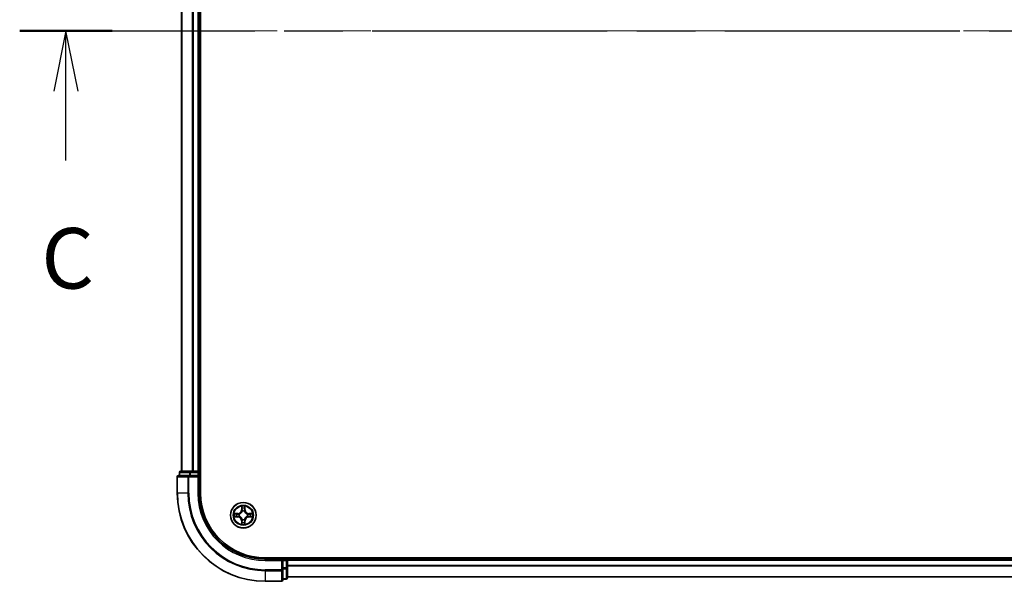
# Model space of a CAD drawing. Units: millimetres. Extents: x 0 to 9640, y 0 to 1546.
# Drawn here: x 1634 to 1857, y 1139 to 1266 of the extents above; entities that cross this region are included whole.
import ezdxf

# ---------------------------------------------------------------- set-up
doc = ezdxf.new("R2010")
doc.units = ezdxf.units.MM
doc.header["$LTSCALE"] = 2.5
doc.linetypes.add('CHAIN', pattern=[0.3543, 0.2362, -0.0295, 0.0591, -0.0295])
for name, color, linetype, lineweight in [('Centerline (ISO)', 131, 'Continuous', 18), ('Section Line (ISO)', 7, 'CHAIN', 25), ('Visible (ISO)', 7, 'Continuous', 35), ('Visible Narrow (ISO)', 7, 'Continuous', 25)]:
    doc.layers.add(name, color=color, linetype=linetype, lineweight=lineweight)
doc.styles.add('Note Text (TK)', font='MS PGothic.ttf')

# ---------------------------------------------------------------- blocks, each defined once
blk = doc.blocks.new('2dTransSection92')
at = {"layer": 'Section Line (ISO)', "linetype": 'CHAIN', "ltscale": 16.429163}
blk.add_line((132.015, 237.764), (223.149, 237.764), dxfattribs=at)
at = {"layer": 'Section Line (ISO)', "linetype": 'Continuous', "lineweight": 50}
blk.add_line((132.015, 237.764), (135.836, 237.764), dxfattribs=at)
at = {"layer": 'Section Line (ISO)', "linetype": 'Continuous'}
for p, q in [((133.926, 237.764), (133.426, 235.264)), ((133.926, 235.264), (133.926, 237.764)), ((134.426, 235.264), (133.926, 237.764)), ((133.926, 232.412), (133.926, 235.264))]:
    blk.add_line(p, q, dxfattribs=at)
at = {"layer": 'Section Line (ISO)', "insert": (132.907, 226.339), "char_height": 2.5, "attachment_point": 7, "style": 'Note Text (TK)'}
blk.add_mtext('C', dxfattribs=at)

msp = doc.modelspace()

# ---------------------------------------------------------------- linework, layer by layer
at = {"layer": 'Centerline (ISO)', "linetype": 'CHAIN', "ltscale": 23.990969}
msp.add_line((1656.8438, 1263.7031), (2112.3438, 1263.7031), dxfattribs=at)
at = {"layer": 'Visible (ISO)'}
for p, q in [((1674.8938, 1158.7031), (1674.8938, 1368.7031)), ((1670.5938, 1363.7031), (1670.5938, 1163.7031)), ((1674.5938, 1363.7031), (1674.5938, 1163.7031)), ((1669.5938, 1162.4031), (1669.5938, 1158.7031)), ((1672.2343, 1162.7031), (1669.8938, 1162.7031)), ((1670.0938, 1163.4031), (1670.0938, 1162.7031)), ((1672.6352, 1163.7031), (1670.3938, 1163.7031)), ((1672.6352, 1162.7031), (1672.2343, 1162.7031)), ((1673.0107, 1163.7031), (1672.6352, 1163.7031)), ((1672.6352, 1162.7031), (1674.2938, 1162.7031)), ((1673.0107, 1163.7031), (1673.2343, 1163.7031)), ((1674.2938, 1163.7031), (1673.2343, 1163.7031)), ((1674.2938, 1163.7031), (1674.5938, 1163.7031)), ((1674.2938, 1162.4031), (1674.5938, 1162.7031)), ((1674.5938, 1162.7031), (1674.2938, 1162.7031)), ((1674.8938, 1163.7031), (1674.5938, 1163.7031)), ((1674.5938, 1162.7031), (1674.5938, 1163.4031)), ((1674.5938, 1158.7031), (1674.5938, 1162.7031)), ((2079.5938, 1144.0031), (1689.5938, 1144.0031)), ((1693.5938, 1143.7031), (1689.5938, 1143.7031)), ((1693.5938, 1143.7031), (1693.2938, 1143.4031)), ((1694.2938, 1143.7031), (1693.5938, 1143.7031)), ((1693.5938, 1143.4031), (1693.5938, 1143.7031)), ((1693.5938, 1143.4031), (1693.5938, 1141.7444)), ((1694.5938, 1143.7031), (1694.5938, 1144.0031)), ((2074.5938, 1143.7031), (1694.5938, 1143.7031)), ((1694.5938, 1143.7031), (1694.5938, 1143.4031)), ((1694.5938, 1141.7444), (1694.5938, 1143.4031)), ((1693.5938, 1141.3436), (1693.5938, 1141.7444)), ((1693.5938, 1139.0031), (1693.5938, 1141.3436)), ((1694.5938, 1139.5031), (1694.5938, 1141.7444)), ((1689.5938, 1138.7031), (1693.2938, 1138.7031)), ((1693.5938, 1139.2031), (1694.2938, 1139.2031)), ((2074.5938, 1139.7031), (1694.5938, 1139.7031))]:
    msp.add_line(p, q, dxfattribs=at)
msp.add_circle((1684.5938, 1153.7031), 2.9, dxfattribs=at)
for centre, radius, start, end in [((1669.8938, 1162.4031), 0.3, 90, 180), ((1670.3938, 1163.4031), 0.3, 90, 180), ((1674.2938, 1163.4031), 0.3, 0, 90), ((1689.5938, 1158.7031), 20, 180, 270), ((1689.5938, 1158.7031), 15, 180, 270), ((1689.5938, 1158.7031), 14.7, 180, 270), ((1684.5938, 1153.7031), 1.2295, 169.186733, 169.187283), ((1684.5938, 1153.7031), 1.2295, 190.812717, 190.813267), ((1684.5938, 1153.7031), 1.2295, 167.061604, 167.063405), ((1684.5938, 1153.7031), 1.2295, 192.936595, 192.938396), ((1684.5938, 1153.7031), 1.2295, 102.936595, 102.938396), ((1684.5938, 1153.7031), 1.2295, 100.812717, 100.813267), ((1684.5938, 1153.7031), 1.2295, 79.186733, 79.187283), ((1684.5938, 1153.7031), 1.2295, 77.061604, 77.063405), ((1684.5938, 1153.7031), 1.2295, 12.936595, 12.938396), ((1684.5938, 1153.7031), 1.2295, 347.061604, 347.063405), ((1684.5938, 1153.7031), 1.2295, 10.812717, 10.813267), ((1684.5938, 1153.7031), 1.2295, 349.186733, 349.187283), ((1684.5938, 1153.7031), 1.2295, 257.061604, 257.063405), ((1684.5938, 1153.7031), 1.2295, 259.186733, 259.187283), ((1684.5938, 1153.7031), 1.2295, 280.812717, 280.813267), ((1684.5938, 1153.7031), 1.2295, 282.936595, 282.938396), ((1694.2938, 1143.4031), 0.3, 0, 90), ((1693.2938, 1139.0031), 0.3, 270, 0), ((1694.2938, 1139.5031), 0.3, 270, 0)]:
    msp.add_arc(centre, radius, start, end, dxfattribs=at)
for points, knots in [([(1684.2933, 1155.4618), (1684.2912, 1155.5431), (1684.2453, 1155.6343), (1684.2042, 1155.7239), (1684.2038, 1155.7249), (1684.2034, 1155.7258)], [0, 0, 0, 0, 0.0320559737, 0.0320559737, 0.0323943032, 0.0323943032, 0.0323943032, 0.0323943032]), ([(1684.2034, 1155.7258), (1684.2036, 1155.7248), (1684.2038, 1155.7237), (1684.206, 1155.7133), (1684.208, 1155.7039), (1684.2099, 1155.6945)], [-0.03239430317, -0.03239430317, -0.03239430317, -0.03239430317, -0.03205597372, -0.03205597372, -0.02897275834, -0.02897275834, -0.02897275834, -0.02897275834]), ([(1684.9843, 1155.7258), (1684.9838, 1155.7249), (1684.9834, 1155.7239), (1684.9827, 1155.7223), (1684.9824, 1155.7217), (1684.9821, 1155.721)], [-0.000338329447, -0.000338329447, -0.000338329447, -0.000338329447, 0, 0, 0.000241517914, 0.000241517914, 0.000241517914, 0.000241517914]), ([(1684.9832, 1155.7206), (1684.9833, 1155.7213), (1684.9835, 1155.722), (1684.9838, 1155.7237), (1684.9841, 1155.7248), (1684.9843, 1155.7258)], [-0.000230599076, -0.000230599076, -0.000230599076, -0.000230599076, 0, 0, 0.000338329447, 0.000338329447, 0.000338329447, 0.000338329447]), ([(1682.5763, 1154.0924), (1682.5756, 1154.0926), (1682.5749, 1154.0927), (1682.5732, 1154.0931), (1682.5721, 1154.0933), (1682.5711, 1154.0935)], [-0.000230599076, -0.000230599076, -0.000230599076, -0.000230599076, 0, 0, 0.000338329447, 0.000338329447, 0.000338329447, 0.000338329447]), ([(1682.5711, 1154.0935), (1682.572, 1154.0931), (1682.573, 1154.0926), (1682.5746, 1154.0919), (1682.5752, 1154.0916), (1682.5759, 1154.0913)], [-0.000338329447, -0.000338329447, -0.000338329447, -0.000338329447, 0, 0, 0.000241517914, 0.000241517914, 0.000241517914, 0.000241517914]), ([(1682.8351, 1153.4025), (1682.7537, 1153.4005), (1682.6626, 1153.3545), (1682.573, 1153.3135), (1682.572, 1153.3131), (1682.5711, 1153.3126)], [0, 0, 0, 0, 0.0320559737, 0.0320559737, 0.0323943032, 0.0323943032, 0.0323943032, 0.0323943032]), ([(1686.3525, 1154.0036), (1686.4339, 1154.0056), (1686.5251, 1154.0516), (1686.6147, 1154.0926), (1686.6156, 1154.0931), (1686.6165, 1154.0935)], [0, 0, 0, 0, 0.0320559737, 0.0320559737, 0.0323943032, 0.0323943032, 0.0323943032, 0.0323943032]), ([(1686.6165, 1154.0935), (1686.6155, 1154.0933), (1686.6145, 1154.0931), (1686.6041, 1154.0909), (1686.5947, 1154.0889), (1686.5852, 1154.0869)], [-0.03239430317, -0.03239430317, -0.03239430317, -0.03239430317, -0.03205597372, -0.03205597372, -0.02897275834, -0.02897275834, -0.02897275834, -0.02897275834]), ([(1682.5711, 1153.3126), (1682.5721, 1153.3128), (1682.5732, 1153.3131), (1682.5836, 1153.3152), (1682.593, 1153.3172), (1682.6024, 1153.3192)], [-0.03239430317, -0.03239430317, -0.03239430317, -0.03239430317, -0.03205597372, -0.03205597372, -0.02897275834, -0.02897275834, -0.02897275834, -0.02897275834]), ([(1684.2045, 1151.6855), (1684.2043, 1151.6848), (1684.2042, 1151.6841), (1684.2038, 1151.6824), (1684.2036, 1151.6814), (1684.2034, 1151.6803)], [-0.000230599076, -0.000230599076, -0.000230599076, -0.000230599076, 0, 0, 0.000338329447, 0.000338329447, 0.000338329447, 0.000338329447]), ([(1684.2034, 1151.6803), (1684.2038, 1151.6813), (1684.2042, 1151.6822), (1684.205, 1151.6838), (1684.2053, 1151.6845), (1684.2056, 1151.6852)], [-0.000338329447, -0.000338329447, -0.000338329447, -0.000338329447, 0, 0, 0.000241517914, 0.000241517914, 0.000241517914, 0.000241517914]), ([(1684.8944, 1151.9444), (1684.8964, 1151.863), (1684.9424, 1151.7718), (1684.9834, 1151.6822), (1684.9838, 1151.6813), (1684.9843, 1151.6803)], [0, 0, 0, 0, 0.0320559737, 0.0320559737, 0.0323943032, 0.0323943032, 0.0323943032, 0.0323943032]), ([(1684.9843, 1151.6803), (1684.9841, 1151.6814), (1684.9838, 1151.6824), (1684.9817, 1151.6928), (1684.9797, 1151.7022), (1684.9777, 1151.7117)], [-0.03239430317, -0.03239430317, -0.03239430317, -0.03239430317, -0.03205597372, -0.03205597372, -0.02897275834, -0.02897275834, -0.02897275834, -0.02897275834]), ([(1686.6114, 1153.3137), (1686.6121, 1153.3136), (1686.6128, 1153.3134), (1686.6145, 1153.3131), (1686.6155, 1153.3128), (1686.6165, 1153.3126)], [-0.000230599076, -0.000230599076, -0.000230599076, -0.000230599076, 0, 0, 0.000338329447, 0.000338329447, 0.000338329447, 0.000338329447]), ([(1686.6165, 1153.3126), (1686.6156, 1153.3131), (1686.6147, 1153.3135), (1686.6131, 1153.3142), (1686.6124, 1153.3145), (1686.6117, 1153.3148)], [-0.000338329447, -0.000338329447, -0.000338329447, -0.000338329447, 0, 0, 0.000241517914, 0.000241517914, 0.000241517914, 0.000241517914])]:
    msp.add_open_spline(points, degree=3, knots=knots, dxfattribs=at)
for points in [[(1684.2099, 1155.6945), (1684.2286, 1155.6059), (1684.2472, 1155.5161), (1684.2481, 1155.4355)], [(1682.6024, 1153.3192), (1682.691, 1153.3378), (1682.7808, 1153.3565), (1682.8614, 1153.3574)], [(1686.5852, 1154.0869), (1686.4967, 1154.0683), (1686.4069, 1154.0497), (1686.3262, 1154.0488)], [(1684.9777, 1151.7117), (1684.9591, 1151.8002), (1684.9404, 1151.89), (1684.9395, 1151.9707)]]:
    msp.add_open_spline(points, degree=3, dxfattribs=at)
at = {"layer": 'Visible Narrow (ISO)'}
for p, q in [((1670.6634, 1363.7031), (1670.6634, 1163.7031)), ((1673.0039, 1363.7031), (1673.0039, 1163.7031)), ((1673.2343, 1363.7031), (1673.2343, 1163.7031)), ((1674.2938, 1363.7031), (1674.2938, 1163.7031)), ((1669.6634, 1162.4031), (1669.5938, 1162.4031)), ((1669.6634, 1162.4031), (1672.0039, 1162.4031)), ((1669.6634, 1158.7031), (1669.6634, 1162.4031)), ((1670.1634, 1163.4031), (1670.0938, 1163.4031)), ((1670.1634, 1163.4031), (1672.4047, 1163.4031)), ((1670.1634, 1162.7031), (1670.1634, 1163.4031)), ((1672.2343, 1162.4031), (1672.0039, 1162.4031)), ((1672.0039, 1162.4031), (1672.0039, 1158.7031)), ((1672.2343, 1162.4031), (1672.2343, 1162.7031)), ((1672.2343, 1162.4031), (1674.2938, 1162.4031)), ((1672.2343, 1158.7031), (1672.2343, 1162.4031)), ((1672.6352, 1163.4031), (1672.4047, 1163.4031)), ((1672.4047, 1163.4031), (1672.4047, 1162.7031)), ((1672.6352, 1163.4031), (1672.6352, 1163.7031)), ((1672.6352, 1163.4031), (1674.2938, 1163.4031)), ((1672.6352, 1162.7031), (1672.6352, 1163.4031)), ((1674.2938, 1163.4031), (1674.2938, 1163.7031)), ((1674.5938, 1163.4031), (1674.2938, 1163.4031)), ((1674.2938, 1163.4031), (1674.2938, 1162.7031)), ((1674.2938, 1162.4031), (1674.2938, 1158.7031)), ((1674.5938, 1163.4031), (1674.8938, 1163.4031)), ((1669.6634, 1158.7031), (1669.5938, 1158.7031)), ((1672.0039, 1158.7031), (1669.6634, 1158.7031)), ((1672.0039, 1158.7031), (1672.2343, 1158.7031)), ((1674.2938, 1158.7031), (1674.5938, 1158.7031)), ((1684.2034, 1155.7258), (1684.1898, 1154.9463)), ((1684.9979, 1154.9463), (1684.9843, 1155.7258)), ((1683.3506, 1154.1071), (1682.5711, 1154.0935)), ((1682.8614, 1154.0488), (1683.3515, 1154.0573)), ((1683.3515, 1153.3488), (1682.8614, 1153.3574)), ((1683.3528, 1153.9847), (1683.0509, 1154.0333)), ((1683.0509, 1153.3728), (1683.3528, 1153.4215)), ((1683.3515, 1154.0573), (1683.3506, 1154.1071)), ((1683.3515, 1153.3488), (1683.3506, 1153.299)), ((1683.3515, 1154.0573), (1683.3528, 1153.9847)), ((1683.3515, 1153.3488), (1683.3528, 1153.4215)), ((1683.6569, 1153.9496), (1683.6775, 1153.9442)), ((1683.6775, 1153.462), (1683.6569, 1153.4565)), ((1684.2396, 1154.9454), (1684.1898, 1154.9463)), ((1684.2396, 1154.9454), (1684.2481, 1155.4355)), ((1684.2396, 1154.9454), (1684.3122, 1154.9441)), ((1684.2636, 1155.246), (1684.3122, 1154.9441)), ((1684.3527, 1154.6194), (1684.3473, 1154.64)), ((1684.8403, 1154.64), (1684.8349, 1154.6194)), ((1684.8754, 1154.9441), (1684.9241, 1155.246)), ((1684.9481, 1154.9454), (1684.8754, 1154.9441)), ((1684.9395, 1155.4355), (1684.9481, 1154.9454)), ((1684.9481, 1154.9454), (1684.9979, 1154.9463)), ((1685.5101, 1153.9442), (1685.5307, 1153.9496)), ((1685.5307, 1153.4565), (1685.5101, 1153.462)), ((1685.8362, 1154.0573), (1685.8349, 1153.9847)), ((1686.1368, 1154.0333), (1685.8349, 1153.9847)), ((1685.8349, 1153.4215), (1686.1368, 1153.3728)), ((1685.8362, 1153.3488), (1685.8349, 1153.4215)), ((1685.8362, 1154.0573), (1685.837, 1154.1071)), ((1685.8362, 1154.0573), (1686.3262, 1154.0488)), ((1686.3262, 1153.3574), (1685.8362, 1153.3488)), ((1685.8362, 1153.3488), (1685.837, 1153.299)), ((1686.6165, 1154.0935), (1685.837, 1154.1071)), ((1682.5711, 1153.3126), (1683.3506, 1153.299)), ((1684.2396, 1152.4607), (1684.1898, 1152.4599)), ((1684.1898, 1152.4599), (1684.2034, 1151.6803)), ((1684.2396, 1152.4607), (1684.3122, 1152.462)), ((1684.2481, 1151.9707), (1684.2396, 1152.4607)), ((1684.3122, 1152.462), (1684.2636, 1152.1601)), ((1684.3473, 1152.7662), (1684.3527, 1152.7868)), ((1684.8349, 1152.7868), (1684.8403, 1152.7662)), ((1684.9241, 1152.1601), (1684.8754, 1152.462)), ((1684.9481, 1152.4607), (1684.8754, 1152.462)), ((1684.9481, 1152.4607), (1684.9395, 1151.9707)), ((1684.9481, 1152.4607), (1684.9979, 1152.4599)), ((1684.9843, 1151.6803), (1684.9979, 1152.4599)), ((1685.837, 1153.299), (1686.6165, 1153.3126)), ((1689.5938, 1143.4031), (1689.5938, 1143.7031)), ((1689.5938, 1143.4031), (1693.2938, 1143.4031)), ((1693.2938, 1143.4031), (1693.2938, 1141.3436)), ((1693.5938, 1143.4031), (1694.2938, 1143.4031)), ((1694.2938, 1144.0031), (1694.2938, 1143.7031)), ((1694.2938, 1143.4031), (1694.2938, 1143.7031)), ((1694.5938, 1143.4031), (1694.2938, 1143.4031)), ((1694.2938, 1143.4031), (1694.2938, 1141.7444)), ((2074.5938, 1143.4031), (1694.5938, 1143.4031)), ((2074.5938, 1142.2967), (1694.5938, 1142.2967)), ((1693.2938, 1141.3436), (1689.5938, 1141.3436)), ((1689.5938, 1141.1131), (1689.5938, 1141.3436)), ((1689.5938, 1141.1131), (1693.2938, 1141.1131)), ((1689.5938, 1141.1131), (1689.5938, 1138.7726)), ((1693.5938, 1141.3436), (1693.2938, 1141.3436)), ((1693.2938, 1141.1131), (1693.2938, 1141.3436)), ((1693.2938, 1141.1131), (1693.2938, 1138.7726)), ((1694.2938, 1141.7444), (1693.5938, 1141.7444)), ((1693.5938, 1141.514), (1694.2938, 1141.514)), ((1694.5938, 1141.7444), (1694.2938, 1141.7444)), ((1694.2938, 1141.514), (1694.2938, 1141.7444)), ((1694.2938, 1141.514), (1694.2938, 1139.2726)), ((2074.5938, 1142.1431), (1694.5938, 1142.1431)), ((1693.2938, 1138.7726), (1689.5938, 1138.7726)), ((1689.5938, 1138.7726), (1689.5938, 1138.7031)), ((1693.2938, 1138.7031), (1693.2938, 1138.7726)), ((1694.2938, 1139.2726), (1693.5938, 1139.2726)), ((1694.2938, 1139.2031), (1694.2938, 1139.2726)), ((2074.5938, 1139.7494), (1694.5938, 1139.7494))]:
    msp.add_line(p, q, dxfattribs=at)
for radius in [2.8677, 2.3092, 2.1415]:
    msp.add_circle((1684.5938, 1153.7031), radius, dxfattribs=at)
for centre, radius, start, end in [((1689.5938, 1158.7031), 19.9305, 180, 270), ((1689.5938, 1158.7031), 17.59, 180, 270), ((1689.5938, 1158.7031), 17.3595, 180, 270), ((1689.5938, 1158.7031), 15.3, 180, 270), ((1684.5938, 1153.7031), 2.0601, 79.074582, 100.925418), ((1684.5938, 1153.7031), 2.0601, 169.074582, 190.925418), ((1684.5938, 1153.7031), 1.6122, 169.692479, 190.307521), ((1683.3357, 1154.9612), 0.8542, 271, 359), ((1683.3357, 1154.9612), 0.904, 271, 359), ((1683.3357, 1152.445), 0.904, 1, 89), ((1684.5938, 1153.7031), 0.9688, 165.258044, 194.741956), ((1684.5938, 1153.7031), 0.9475, 165.258044, 194.741956), ((1684.5938, 1153.7031), 1.6122, 79.692479, 100.307521), ((1684.5938, 1153.7031), 0.9688, 75.258044, 104.741956), ((1684.5938, 1153.7031), 0.9475, 75.258044, 104.741956), ((1685.8519, 1154.9612), 0.904, 181, 269), ((1685.8519, 1152.445), 0.904, 91, 179), ((1685.8519, 1154.9612), 0.8542, 181, 269), ((1684.5938, 1153.7031), 0.9475, 345.258044, 14.741956), ((1684.5938, 1153.7031), 0.9688, 345.258044, 14.741956), ((1684.5938, 1153.7031), 1.6122, 349.692479, 10.307521), ((1684.5938, 1153.7031), 2.0601, 349.074582, 10.925418), ((1683.3357, 1152.445), 0.8542, 1, 89), ((1684.5938, 1153.7031), 2.0601, 259.074582, 280.925418), ((1684.5938, 1153.7031), 1.6122, 259.692479, 280.307521), ((1684.5938, 1153.7031), 0.9688, 255.258044, 284.741956), ((1684.5938, 1153.7031), 0.9475, 255.258044, 284.741956), ((1685.8519, 1152.445), 0.8542, 91, 179)]:
    msp.add_arc(centre, radius, start, end, dxfattribs=at)
for centre, major_axis, ratio, start_param, end_param in [((1669.8938, 1162.4031), (0, 0.3), 0.76822128, 0, 1.57079633), ((1670.3938, 1163.4031), (0, 0.3), 0.76822128, 0, 1.57079633), ((1672.2343, 1162.4031), (0, 0.3), 0.76822128, 0, 1.57079633), ((1672.6352, 1163.4031), (0, 0.3), 0.76822128, 0, 1.57079633), ((1682.8623, 1153.999), (0.002, 0.05), 0.54850665, 0.10442473, 1.4996069), ((1682.8623, 1153.4072), (0.002, -0.05), 0.54850665, 4.7835784, 6.17876057), ((1682.6609, 1154.0139), (0.4402, 0.0019), 0.08673359, 0.48228184, 1.09753772), ((1682.6609, 1153.3922), (0.4402, -0.0019), 0.08673359, 5.18564759, 5.80090347), ((1683.0517, 1153.9835), (0.008, 0.0494), 0.89574018, 0.19731949, 1.55274262), ((1683.0517, 1153.4226), (0.008, -0.0494), 0.89574018, 4.73044269, 6.08586581), ((1683.3536, 1153.9349), (0.008, 0.0494), 0.89572054, 0.1973017, 1.54834765), ((1683.3536, 1153.4713), (0.008, -0.0494), 0.89572054, 4.73483766, 6.08588361), ((1683.7002, 1153.9382), (-0.0091, 0.0492), 0.87684641, 0.18229136, 1.17990219), ((1683.7002, 1153.4679), (-0.0091, -0.0492), 0.87684642, 5.10328313, 6.10089396), ((1683.7002, 1153.9382), (-0.0149, 0.0477), 0.41070123, 0.09573579, 1.31868747), ((1683.7002, 1153.4679), (-0.0149, -0.0477), 0.41070123, 4.96449783, 6.18744952), ((1684.2979, 1155.4346), (-0.05, -0.002), 0.54850665, 4.7835784, 6.17876057), ((1684.283, 1155.6359), (0.0019, 0.4402), 0.08673359, 2.04405494, 2.65931081), ((1684.3134, 1155.2452), (-0.0494, -0.008), 0.89574018, 4.73044269, 6.08586581), ((1684.3587, 1154.5967), (-0.0492, 0.0091), 0.87684642, 5.10328313, 6.10089396), ((1684.3587, 1154.5967), (-0.0477, 0.0149), 0.41070123, 4.96449783, 6.18744952), ((1684.362, 1154.9433), (-0.0494, -0.008), 0.89572054, 4.73483766, 6.08588361), ((1684.8256, 1154.9433), (0.0494, -0.008), 0.89572054, 0.1973017, 1.54834765), ((1684.829, 1154.5967), (0.0477, 0.0149), 0.41070123, 0.09573579, 1.31868747), ((1684.829, 1154.5967), (0.0492, 0.0091), 0.87684641, 0.18229136, 1.17990219), ((1684.8743, 1155.2452), (0.0494, -0.008), 0.89574018, 0.19731949, 1.55274262), ((1684.8897, 1155.4346), (0.05, -0.002), 0.54850665, 0.10442473, 1.4996069), ((1684.9046, 1155.6359), (0.0019, -0.4402), 0.08673359, 0.48228184, 1.09753772), ((1685.4874, 1153.9382), (0.0091, 0.0492), 0.87684642, 5.10328313, 6.10089396), ((1685.4874, 1153.9382), (0.0149, 0.0477), 0.41070123, 4.96449783, 6.18744952), ((1685.4874, 1153.4679), (0.0149, -0.0477), 0.41070123, 0.09573579, 1.31868747), ((1685.4874, 1153.4679), (0.0091, -0.0492), 0.87684641, 0.18229136, 1.17990219), ((1685.834, 1153.9349), (-0.008, 0.0494), 0.89572054, 4.73483766, 6.08588361), ((1685.834, 1153.4713), (-0.008, -0.0494), 0.89572054, 0.1973017, 1.54834765), ((1686.5267, 1154.0139), (0.4402, -0.0019), 0.08673359, 2.04405494, 2.65931081), ((1686.1359, 1153.9835), (-0.008, 0.0494), 0.89574018, 4.73044269, 6.08586581), ((1686.1359, 1153.4226), (-0.008, -0.0494), 0.89574018, 0.19731949, 1.55274262), ((1686.5267, 1153.3922), (0.4402, 0.0019), 0.08673359, 3.62387449, 4.23913037), ((1686.3253, 1153.999), (-0.002, 0.05), 0.54850665, 4.7835784, 6.17876057), ((1686.3253, 1153.4072), (-0.002, -0.05), 0.54850665, 0.10442473, 1.4996069), ((1684.283, 1151.7702), (0.0019, -0.4402), 0.08673359, 3.62387449, 4.23913037), ((1684.2979, 1151.9716), (-0.05, 0.002), 0.54850665, 0.10442473, 1.4996069), ((1684.3134, 1152.161), (-0.0494, 0.008), 0.89574018, 0.19731949, 1.55274262), ((1684.3587, 1152.8095), (-0.0492, -0.0091), 0.87684641, 0.18229136, 1.17990219), ((1684.3587, 1152.8095), (-0.0477, -0.0149), 0.41070123, 0.09573579, 1.31868747), ((1684.362, 1152.4629), (-0.0494, 0.008), 0.89572054, 0.1973017, 1.54834765), ((1684.8256, 1152.4629), (0.0494, 0.008), 0.89572054, 4.73483766, 6.08588361), ((1684.829, 1152.8095), (0.0477, -0.0149), 0.41070123, 4.96449783, 6.18744952), ((1684.829, 1152.8095), (0.0492, -0.0091), 0.87684642, 5.10328313, 6.10089396), ((1684.8743, 1152.161), (0.0494, 0.008), 0.89574018, 4.73044269, 6.08586581), ((1684.8897, 1151.9716), (0.05, 0.002), 0.54850665, 4.7835784, 6.17876057), ((1684.9046, 1151.7702), (0.0019, 0.4402), 0.08673359, 5.18564759, 5.80090347), ((1693.2938, 1141.3436), (0.3, 0), 0.76822128, 4.71238898, 6.28318531), ((1694.2938, 1141.7444), (0.3, 0), 0.76822128, 4.71238898, 6.28318531), ((1693.2938, 1139.0031), (0.3, 0), 0.76822128, 4.71238898, 6.28318531), ((1694.2938, 1139.5031), (0.3, 0), 0.76822128, 4.71238898, 6.28318531)]:
    msp.add_ellipse(centre, major_axis=major_axis, ratio=ratio, start_param=start_param, end_param=end_param, dxfattribs=at)
for points in [[(1684.9821, 1155.721), (1684.9417, 1155.633), (1684.8964, 1155.5425), (1684.8944, 1155.4618)], [(1684.9395, 1155.4355), (1684.9405, 1155.524), (1684.9629, 1155.6237), (1684.9832, 1155.7206)], [(1682.5759, 1154.0913), (1682.6639, 1154.0509), (1682.7544, 1154.0056), (1682.8351, 1154.0036)], [(1682.8614, 1154.0488), (1682.7728, 1154.0498), (1682.6732, 1154.0722), (1682.5763, 1154.0924)], [(1682.8351, 1154.0036), (1682.9087, 1154.0018), (1682.9691, 1153.9976), (1683.0077, 1153.9915)], [(1683.0077, 1153.4146), (1682.9691, 1153.4085), (1682.9087, 1153.4044), (1682.8351, 1153.4025)], [(1683.0077, 1153.9915), (1683.1083, 1153.9754), (1683.2089, 1153.9592), (1683.3096, 1153.9431)], [(1683.3096, 1153.463), (1683.2089, 1153.4469), (1683.1083, 1153.4308), (1683.0077, 1153.4146)], [(1683.3096, 1153.9431), (1683.4215, 1153.9252), (1683.5358, 1153.925), (1683.6569, 1153.9496)], [(1683.6569, 1153.4565), (1683.5358, 1153.4812), (1683.4215, 1153.4809), (1683.3096, 1153.463)], [(1683.6835, 1153.9851), (1683.5682, 1153.9648), (1683.4592, 1153.9666), (1683.3528, 1153.9847)], [(1683.3528, 1153.4215), (1683.4592, 1153.4396), (1683.5682, 1153.4413), (1683.6835, 1153.421)], [(1684.3054, 1155.2892), (1684.2992, 1155.3278), (1684.2951, 1155.3882), (1684.2933, 1155.4618)], [(1684.3538, 1154.9873), (1684.3377, 1155.0879), (1684.3215, 1155.1886), (1684.3054, 1155.2892)], [(1684.3122, 1154.9441), (1684.3303, 1154.8377), (1684.3321, 1154.7287), (1684.3118, 1154.6134)], [(1684.3473, 1154.64), (1684.3719, 1154.7611), (1684.3717, 1154.8754), (1684.3538, 1154.9873)], [(1684.8339, 1154.9873), (1684.8159, 1154.8754), (1684.8157, 1154.7611), (1684.8403, 1154.64)], [(1684.8823, 1155.2892), (1684.8661, 1155.1886), (1684.85, 1155.0879), (1684.8339, 1154.9873)], [(1684.8759, 1154.6134), (1684.8556, 1154.7287), (1684.8573, 1154.8377), (1684.8754, 1154.9441)], [(1684.8944, 1155.4618), (1684.8925, 1155.3882), (1684.8884, 1155.3278), (1684.8823, 1155.2892)], [(1685.8349, 1153.9847), (1685.7284, 1153.9666), (1685.6194, 1153.9648), (1685.5041, 1153.9851)], [(1685.5041, 1153.421), (1685.6194, 1153.4413), (1685.7284, 1153.4396), (1685.8349, 1153.4215)], [(1685.5307, 1153.9496), (1685.6519, 1153.925), (1685.7661, 1153.9252), (1685.878, 1153.9431)], [(1685.878, 1153.463), (1685.7661, 1153.4809), (1685.6519, 1153.4812), (1685.5307, 1153.4565)], [(1685.878, 1153.9431), (1685.9787, 1153.9592), (1686.0793, 1153.9754), (1686.18, 1153.9915)], [(1686.18, 1153.4146), (1686.0793, 1153.4308), (1685.9787, 1153.4469), (1685.878, 1153.463)], [(1686.18, 1153.9915), (1686.2185, 1153.9976), (1686.279, 1154.0018), (1686.3525, 1154.0036)], [(1686.3525, 1153.4025), (1686.279, 1153.4044), (1686.2185, 1153.4085), (1686.18, 1153.4146)], [(1686.3262, 1153.3574), (1686.4148, 1153.3564), (1686.5144, 1153.334), (1686.6114, 1153.3137)], [(1686.6117, 1153.3148), (1686.5237, 1153.3552), (1686.4333, 1153.4005), (1686.3525, 1153.4025)], [(1684.2481, 1151.9707), (1684.2471, 1151.8821), (1684.2247, 1151.7824), (1684.2045, 1151.6855)], [(1684.2056, 1151.6852), (1684.246, 1151.7732), (1684.2913, 1151.8636), (1684.2933, 1151.9444)], [(1684.2933, 1151.9444), (1684.2951, 1152.0179), (1684.2992, 1152.0783), (1684.3054, 1152.1169)], [(1684.3054, 1152.1169), (1684.3215, 1152.2176), (1684.3377, 1152.3182), (1684.3538, 1152.4189)], [(1684.3118, 1152.7928), (1684.3321, 1152.6775), (1684.3303, 1152.5685), (1684.3122, 1152.462)], [(1684.3538, 1152.4189), (1684.3717, 1152.5308), (1684.3719, 1152.645), (1684.3473, 1152.7662)], [(1684.8403, 1152.7662), (1684.8157, 1152.645), (1684.8159, 1152.5308), (1684.8339, 1152.4189)], [(1684.8339, 1152.4189), (1684.85, 1152.3182), (1684.8661, 1152.2176), (1684.8823, 1152.1169)], [(1684.8754, 1152.462), (1684.8573, 1152.5685), (1684.8556, 1152.6775), (1684.8759, 1152.7928)], [(1684.8823, 1152.1169), (1684.8884, 1152.0783), (1684.8925, 1152.0179), (1684.8944, 1151.9444)]]:
    msp.add_open_spline(points, degree=3, dxfattribs=at)
for points, knots in [([(1683.6775, 1153.9442), (1683.7616, 1153.9715), (1683.9273, 1154.0485), (1684.1386, 1154.232), (1684.2786, 1154.4321), (1684.3322, 1154.5563), (1684.3527, 1154.6194)], [-0.174866013, -0.174866013, -0.174866013, -0.174866013, -0.145995309, -0.117124605, -0.095471577, -0.073818549, -0.073818549, -0.073818549, -0.073818549]), ([(1684.3527, 1152.7868), (1684.3254, 1152.8708), (1684.2484, 1153.0366), (1684.0649, 1153.2479), (1683.8648, 1153.3878), (1683.7405, 1153.4415), (1683.6775, 1153.462)], [-0.174866013, -0.174866013, -0.174866013, -0.174866013, -0.145995309, -0.117124605, -0.095471577, -0.073818549, -0.073818549, -0.073818549, -0.073818549]), ([(1684.3118, 1154.6134), (1684.2932, 1154.5534), (1684.2443, 1154.4353), (1684.1171, 1154.2475), (1683.9211, 1154.0799), (1683.7635, 1154.0099), (1683.6835, 1153.9851)], [0.073818549, 0.073818549, 0.073818549, 0.073818549, 0.095471577, 0.117124605, 0.145995309, 0.174866013, 0.174866013, 0.174866013, 0.174866013]), ([(1683.6835, 1153.421), (1683.7435, 1153.4024), (1683.8616, 1153.3535), (1684.0494, 1153.2263), (1684.217, 1153.0303), (1684.287, 1152.8727), (1684.3118, 1152.7928)], [0.073818549, 0.073818549, 0.073818549, 0.073818549, 0.095471577, 0.117124605, 0.145995309, 0.174866013, 0.174866013, 0.174866013, 0.174866013]), ([(1684.8349, 1154.6194), (1684.8622, 1154.5353), (1684.9392, 1154.3696), (1685.1227, 1154.1583), (1685.3228, 1154.0183), (1685.4471, 1153.9647), (1685.5101, 1153.9442)], [-0.174866013, -0.174866013, -0.174866013, -0.174866013, -0.145995309, -0.117124605, -0.095471577, -0.073818549, -0.073818549, -0.073818549, -0.073818549]), ([(1685.5101, 1153.462), (1685.4261, 1153.4347), (1685.2603, 1153.3576), (1685.049, 1153.1742), (1684.9091, 1152.9741), (1684.8554, 1152.8498), (1684.8349, 1152.7868)], [-0.174866013, -0.174866013, -0.174866013, -0.174866013, -0.145995309, -0.117124605, -0.095471577, -0.073818549, -0.073818549, -0.073818549, -0.073818549]), ([(1685.5041, 1153.9851), (1685.4442, 1154.0037), (1685.3261, 1154.0526), (1685.1382, 1154.1798), (1684.9706, 1154.3758), (1684.9007, 1154.5334), (1684.8759, 1154.6134)], [0.073818549, 0.073818549, 0.073818549, 0.073818549, 0.095471577, 0.117124605, 0.145995309, 0.174866013, 0.174866013, 0.174866013, 0.174866013]), ([(1684.8759, 1152.7928), (1684.8945, 1152.8527), (1684.9434, 1152.9708), (1685.0706, 1153.1587), (1685.2666, 1153.3263), (1685.4242, 1153.3962), (1685.5041, 1153.421)], [0.073818549, 0.073818549, 0.073818549, 0.073818549, 0.095471577, 0.117124605, 0.145995309, 0.174866013, 0.174866013, 0.174866013, 0.174866013])]:
    msp.add_open_spline(points, degree=3, knots=knots, dxfattribs=at)

# ---------------------------------------------------------------- block references
at = {"layer": 'Section Line (ISO)', "xscale": 5.5, "yscale": 5.5, "zscale": 5.5}
msp.add_blockref('2dTransSection92', (907.75, -44), dxfattribs=at)

doc.saveas('drawing.dxf')
